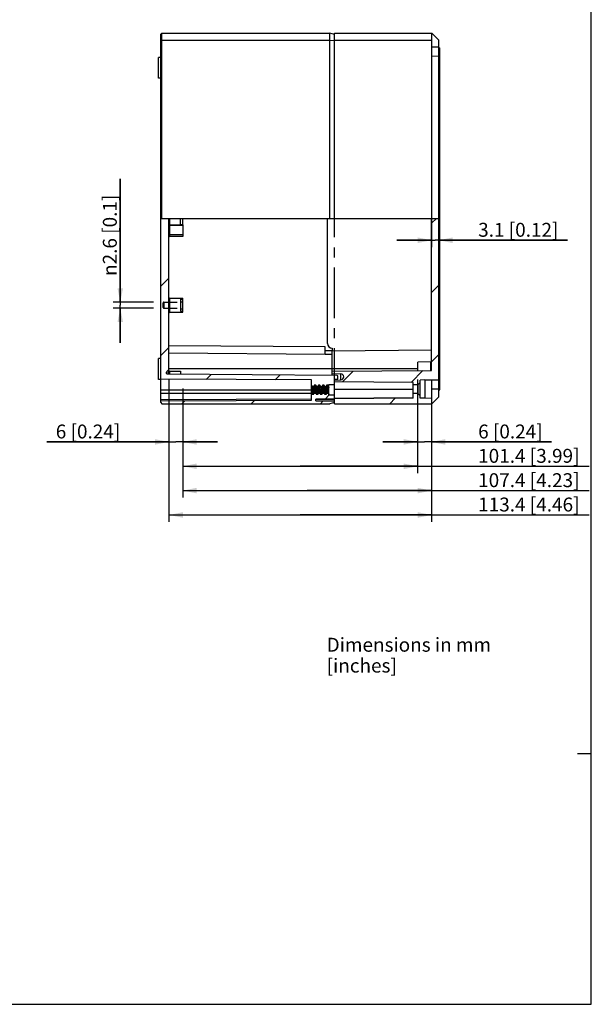
# Model space of a CAD drawing. Units: millimetres. Extents: x 12 to 202, y 7 to 290.
# Drawn here: x 120 to 202, y 7 to 149 of the extents above; entities that cross this region are included whole.
import ezdxf

# ---------------------------------------------------------------- set-up
doc = ezdxf.new("R2010")
doc.units = ezdxf.units.MM
doc.header["$LTSCALE"] = 19.36
doc.linetypes.add('CENTER', pattern=[0.6, 0.375, -0.075, 0.075, -0.075])
doc.linetypes.add('HIDDEN', pattern=[0.2, 0.1, -0.1])
doc.layers.get('0').update_dxf_attribs({"linetype": 'CONTINUOUS'})
for name, color, linetype in [('DEFAULT_2', 8, 'HIDDEN'), ('EDGEFEAT', 7, 'CONTINUOUS'), ('NOGEOM', 7, 'CONTINUOUS')]:
    doc.layers.add(name, color=color, linetype=linetype)
doc.styles.get("Standard").update_dxf_attribs({"font": 'arial.ttf'})
doc.styles.add('TEXTSTYLE_1', font='gdt', dxfattribs={"width": 0.8})
doc.styles.add('TEXTSTYLE_2', font='arial.ttf')
doc.dimstyles.new('DIMSTYLE_1', dxfattribs={"dimtxt": 2, "dimasz": 2, "dimexe": 0.18, "dimexo": 0.0625, "dimgap": 0.09, "dimtad": 1, "dimdec": 1, "dimlfac": 3.003003, "dimdsep": 46, "dimtxsty": 'STANDARD', "dimblk": '_FILLED', "dimblk1": '_FILLED', "dimblk2": '_FILLED', "dimcen": 0.09, "dimadec": 0, "dimazin": 0, "dimtp": 0.3, "dimtm": 0.3, "dimtfac": 1, "dimtdec": 1, "dimtofl": 0, "dimtmove": 0, "dimatfit": 3, "dimldrblk": '_FILLED', "dimfxl": 1, "dimtolj": 1, "dimarcsym": 0})
doc.dimstyles.new('DIMSTYLE_3', dxfattribs={"dimtxt": 2, "dimasz": 2, "dimexe": 0.18, "dimexo": 0.0625, "dimgap": 0.09, "dimtad": 1, "dimdec": 1, "dimlfac": 3.003003, "dimdsep": 46, "dimtxsty": 'STANDARD', "dimblk": '_FILLED', "dimblk1": '_FILLED', "dimblk2": '_FILLED', "dimcen": 0.09, "dimadec": 0, "dimazin": 0, "dimtp": 0.1, "dimtm": 0.1, "dimtfac": 1, "dimtdec": 1, "dimtofl": 0, "dimtmove": 0, "dimatfit": 3, "dimldrblk": '_FILLED', "dimfxl": 1, "dimtolj": 1, "dimarcsym": 0})
pattern_1 = [(45, (0, 0), (-4.97803, 4.97803), [])]

# ---------------------------------------------------------------- blocks, each defined once
blk = doc.blocks.new('_FILLED')
at = {"color": 0, "linetype": 'BYBLOCK'}
blk.add_solid([(0, 0), (-1, 0.2), (-1, -0.2)], dxfattribs=at)
blk = doc.blocks.new('*D6')
at = {"color": 2, "linetype": 'CONTINUOUS'}
for p, q in [((179.03, 140.36), (179.03, 115.86)), ((180.06, 98.48), (180.06, 117.86)), ((179.03, 116.86), (174.03, 116.86)), ((174.03, 116.86), (179.55, 116.86)), ((198.59, 116.86), (179.55, 116.86)), ((180.06, 116.86), (198.59, 116.86))]:
    blk.add_line(p, q, dxfattribs=at)
at = {"color": 2, "linetype": 'CONTINUOUS', "xscale": 2, "yscale": 2, "zscale": 2}
blk.add_blockref('_FILLED', (179.03, 116.86), dxfattribs=at)
at = {"color": 2, "linetype": 'CONTINUOUS', "xscale": 2, "yscale": 2, "zscale": 2, "rotation": 180}
blk.add_blockref('_FILLED', (180.06, 116.86), dxfattribs=at)
at = {"color": 2, "linetype": 'CONTINUOUS', "insert": (185.73, 119.36), "char_height": 2, "width": 12.8625, "attachment_point": 1, "line_spacing_factor": 0.9}
blk.add_mtext('3.1{\\Ftxt.shx;\\W1.000000;\\H2.000000; }[0.12]', dxfattribs=at)
blk = doc.blocks.new('*D7')
at = {"color": 2, "linetype": 'CONTINUOUS'}
for p, q in [((141.27, 96.77), (141.27, 76.36)), ((179.03, 96.64), (179.03, 76.36)), ((141.27, 77.36), (160.15, 77.36)), ((179.03, 77.36), (160.15, 77.36)), ((160.15, 77.36), (201.7, 77.36))]:
    blk.add_line(p, q, dxfattribs=at)
at = {"color": 2, "linetype": 'CONTINUOUS', "xscale": 2, "yscale": 2, "zscale": 2, "rotation": 180}
blk.add_blockref('_FILLED', (141.27, 77.36), dxfattribs=at)
at = {"color": 2, "linetype": 'CONTINUOUS', "xscale": 2, "yscale": 2, "zscale": 2}
blk.add_blockref('_FILLED', (179.03, 77.36), dxfattribs=at)
at = {"color": 2, "linetype": 'CONTINUOUS', "insert": (185.73, 79.86), "char_height": 2, "width": 15.9703, "attachment_point": 1, "line_spacing_factor": 0.9}
blk.add_mtext('113.4{\\Ftxt.shx;\\W1.000000;\\H2.000000; }[4.46]', dxfattribs=at)
blk = doc.blocks.new('*D8')
at = {"color": 2, "linetype": 'CONTINUOUS'}
for p, q in [((179.03, 96.64), (179.03, 79.86)), ((143.27, 95.52), (143.27, 79.86)), ((143.27, 80.86), (161.15, 80.86)), ((179.03, 80.86), (161.15, 80.86)), ((161.15, 80.86), (201.7, 80.86))]:
    blk.add_line(p, q, dxfattribs=at)
at = {"color": 2, "linetype": 'CONTINUOUS', "xscale": 2, "yscale": 2, "zscale": 2, "rotation": 180}
blk.add_blockref('_FILLED', (143.27, 80.86), dxfattribs=at)
at = {"color": 2, "linetype": 'CONTINUOUS', "xscale": 2, "yscale": 2, "zscale": 2}
blk.add_blockref('_FILLED', (179.03, 80.86), dxfattribs=at)
at = {"color": 2, "linetype": 'CONTINUOUS', "insert": (185.73, 83.36), "char_height": 2, "width": 15.9703, "attachment_point": 1, "line_spacing_factor": 0.9}
blk.add_mtext('107.4{\\Ftxt.shx;\\W1.000000;\\H2.000000; }[4.23]', dxfattribs=at)
blk = doc.blocks.new('*D9')
at = {"color": 2, "linetype": 'CONTINUOUS'}
for p, q in [((177.03, 96.86), (177.03, 83.36)), ((143.27, 94.52), (143.27, 83.36)), ((143.27, 84.36), (160.15, 84.36)), ((177.03, 84.36), (160.15, 84.36)), ((160.15, 84.36), (201.7, 84.36))]:
    blk.add_line(p, q, dxfattribs=at)
at = {"color": 2, "linetype": 'CONTINUOUS', "xscale": 2, "yscale": 2, "zscale": 2, "rotation": 180}
blk.add_blockref('_FILLED', (143.27, 84.36), dxfattribs=at)
at = {"color": 2, "linetype": 'CONTINUOUS', "xscale": 2, "yscale": 2, "zscale": 2}
blk.add_blockref('_FILLED', (177.03, 84.36), dxfattribs=at)
at = {"color": 2, "linetype": 'CONTINUOUS', "insert": (185.73, 86.86), "char_height": 2, "width": 15.9703, "attachment_point": 1, "line_spacing_factor": 0.9}
blk.add_mtext('101.4{\\Ftxt.shx;\\W1.000000;\\H2.000000; }[3.99]', dxfattribs=at)
blk = doc.blocks.new('*D10')
at = {"color": 2, "linetype": 'CONTINUOUS'}
for p, q in [((177.03, 96.86), (177.03, 86.86)), ((179.03, 96.64), (179.03, 86.86)), ((177.03, 87.86), (172.03, 87.86)), ((172.03, 87.86), (178.03, 87.86)), ((196.27, 87.86), (178.03, 87.86)), ((179.03, 87.86), (196.27, 87.86))]:
    blk.add_line(p, q, dxfattribs=at)
at = {"color": 2, "linetype": 'CONTINUOUS', "xscale": 2, "yscale": 2, "zscale": 2}
blk.add_blockref('_FILLED', (177.03, 87.86), dxfattribs=at)
at = {"color": 2, "linetype": 'CONTINUOUS', "xscale": 2, "yscale": 2, "zscale": 2, "rotation": 180}
blk.add_blockref('_FILLED', (179.03, 87.86), dxfattribs=at)
at = {"color": 2, "linetype": 'CONTINUOUS', "insert": (185.73, 90.36), "char_height": 2, "width": 10.5353, "attachment_point": 1, "line_spacing_factor": 0.9}
blk.add_mtext('6{\\Ftxt.shx;\\W1.000000;\\H2.000000; }[0.24]', dxfattribs=at)
blk = doc.blocks.new('*D19')
at = {"color": 2, "linetype": 'CONTINUOUS'}
for p, q in [((141.27, 93.86), (141.27, 86.86)), ((143.27, 94.52), (143.27, 86.86)), ((141.27, 87.86), (123.73, 87.86)), ((123.73, 87.86), (142.27, 87.86)), ((148.27, 87.86), (142.27, 87.86)), ((143.27, 87.86), (148.27, 87.86))]:
    blk.add_line(p, q, dxfattribs=at)
at = {"color": 2, "linetype": 'CONTINUOUS', "xscale": 2, "yscale": 2, "zscale": 2}
blk.add_blockref('_FILLED', (141.27, 87.86), dxfattribs=at)
at = {"color": 2, "linetype": 'CONTINUOUS', "xscale": 2, "yscale": 2, "zscale": 2, "rotation": 180}
blk.add_blockref('_FILLED', (143.27, 87.86), dxfattribs=at)
at = {"color": 2, "linetype": 'CONTINUOUS', "insert": (134.27, 90.36), "char_height": 2, "width": 10.5353, "attachment_point": 3, "line_spacing_factor": 0.9}
blk.add_mtext('6{\\Ftxt.shx;\\W1.000000;\\H2.000000; }[0.24]', dxfattribs=at)
blk = doc.blocks.new('*D20')
at = {"color": 2, "linetype": 'CONTINUOUS'}
for p, q in [((134.27, 107.94), (134.27, 125.7)), ((134.27, 125.7), (134.27, 107.51)), ((139.04, 107.94), (133.27, 107.94)), ((139.04, 107.09), (133.27, 107.09)), ((134.27, 102.09), (134.27, 107.51)), ((134.27, 107.09), (134.27, 102.09))]:
    blk.add_line(p, q, dxfattribs=at)
at = {"color": 2, "linetype": 'CONTINUOUS', "xscale": 2, "yscale": 2, "zscale": 2}
for p, rotation in [((134.27, 107.94), 270), ((134.27, 107.09), 90)]:
    blk.add_blockref('_FILLED', p, dxfattribs=dict(at, rotation=rotation))
at = {"color": 2, "linetype": 'CONTINUOUS', "insert": (131.77, 111.72), "char_height": 2, "width": 13.9752, "attachment_point": 1, "rotation": 90, "line_spacing_factor": 0.9, "style": 'TEXTSTYLE_1'}
blk.add_mtext('{\\Fgdt;n}\\Farial.ttf;2.6{\\Ftxt.shx;\\W1.000000;\\H2.000000; }[0.1]', dxfattribs=at)

msp = doc.modelspace()

# ---------------------------------------------------------------- hatches: boundary and pattern name
at = {"linetype": 'CONTINUOUS'}
h = msp.add_hatch(dxfattribs=at)
h.set_pattern_fill('default__1', color=2, scale=7.04, angle=45, style=0, pattern_type=0)
h.set_pattern_definition(pattern_1)
edge = h.paths.add_edge_path()
edge.add_spline(control_points=[(165.479, 97.39), (165.497, 97.389), (165.53, 97.381), (165.569, 97.342), (165.577, 97.309), (165.578, 97.29)], knot_values=[0, 0, 0, 0, 0.3333333, 0.6666667, 1, 1, 1, 1], degree=3, periodic=0)
edge.add_line((165.578, 97.29), (165.578, 96.992))
edge.add_spline(control_points=[(165.578, 96.992), (165.577, 96.974), (165.569, 96.941), (165.53, 96.902), (165.497, 96.893), (165.479, 96.893)], knot_values=[0, 0, 0, 0, 0.3333333, 0.6666667, 1, 1, 1, 1], degree=3, periodic=0)
edge.add_line((165.479, 96.893), (165.078, 96.89))
edge.add_line((165.078, 96.89), (165.078, 96.107))
edge.add_line((165.078, 96.107), (164.246, 96.107))
edge.add_line((164.246, 96.107), (164.246, 95.851))
edge.add_spline(control_points=[(164.246, 95.851), (164.235, 95.858), (164.219, 95.874), (164.213, 95.895), (164.212, 95.907)], knot_values=[0, 0, 0, 0, 0.5, 1, 1, 1, 1], degree=3, periodic=0)
edge.add_line((164.212, 95.907), (164.212, 95.941))
edge.add_spline(control_points=[(164.212, 95.941), (164.212, 95.953), (164.206, 95.974), (164.179, 96.001), (164.158, 96.007), (164.146, 96.007)], knot_values=[0, 0, 0, 0, 0.3333333, 0.6666667, 1, 1, 1, 1], degree=3, periodic=0)
edge.add_line((164.146, 96.007), (163.979, 96.007))
edge.add_spline(control_points=[(163.979, 96.007), (163.967, 96.007), (163.946, 96.001), (163.919, 95.974), (163.913, 95.953), (163.913, 95.941)], knot_values=[0, 0, 0, 0, 0.3333333, 0.6666667, 1, 1, 1, 1], degree=3, periodic=0)
edge.add_line((163.913, 95.941), (163.913, 95.907))
edge.add_spline(control_points=[(163.913, 95.907), (163.912, 95.895), (163.906, 95.874), (163.879, 95.847), (163.858, 95.841), (163.846, 95.841)], knot_values=[0, 0, 0, 0, 0.3333333, 0.6666667, 1, 1, 1, 1], degree=3, periodic=0)
edge.add_line((163.846, 95.841), (163.683, 95.841))
edge.add_spline(control_points=[(163.683, 95.841), (163.671, 95.841), (163.649, 95.847), (163.623, 95.874), (163.617, 95.895), (163.616, 95.907)], knot_values=[0, 0, 0, 0, 0.3333333, 0.6666667, 1, 1, 1, 1], degree=3, periodic=0)
edge.add_line((163.616, 95.907), (163.616, 95.941))
edge.add_spline(control_points=[(163.616, 95.941), (163.616, 95.953), (163.61, 95.974), (163.583, 96.001), (163.562, 96.007), (163.55, 96.007)], knot_values=[0, 0, 0, 0, 0.3333333, 0.6666667, 1, 1, 1, 1], degree=3, periodic=0)
edge.add_line((163.55, 96.007), (163.383, 96.007))
edge.add_spline(control_points=[(163.383, 96.007), (163.371, 96.007), (163.35, 96.001), (163.323, 95.974), (163.317, 95.953), (163.317, 95.941)], knot_values=[0, 0, 0, 0, 0.3333333, 0.6666667, 1, 1, 1, 1], degree=3, periodic=0)
edge.add_line((163.317, 95.941), (163.317, 95.907))
edge.add_spline(control_points=[(163.317, 95.907), (163.316, 95.895), (163.31, 95.874), (163.283, 95.847), (163.262, 95.841), (163.25, 95.841)], knot_values=[0, 0, 0, 0, 0.3333333, 0.6666667, 1, 1, 1, 1], degree=3, periodic=0)
edge.add_line((163.25, 95.841), (163.087, 95.841))
edge.add_spline(control_points=[(163.087, 95.841), (163.075, 95.841), (163.053, 95.847), (163.027, 95.874), (163.021, 95.895), (163.02, 95.907)], knot_values=[0, 0, 0, 0, 0.3333333, 0.6666667, 1, 1, 1, 1], degree=3, periodic=0)
edge.add_line((163.02, 95.907), (163.02, 95.941))
edge.add_spline(control_points=[(163.02, 95.941), (163.02, 95.953), (163.014, 95.974), (162.987, 96.001), (162.966, 96.007), (162.954, 96.007)], knot_values=[0, 0, 0, 0, 0.3333333, 0.6666667, 1, 1, 1, 1], degree=3, periodic=0)
edge.add_line((162.954, 96.007), (162.787, 96.007))
edge.add_spline(control_points=[(162.787, 96.007), (162.775, 96.007), (162.754, 96.001), (162.727, 95.974), (162.721, 95.953), (162.721, 95.941)], knot_values=[0, 0, 0, 0, 0.3333333, 0.6666667, 1, 1, 1, 1], degree=3, periodic=0)
edge.add_line((162.721, 95.941), (162.721, 95.907))
edge.add_spline(control_points=[(162.721, 95.907), (162.72, 95.895), (162.714, 95.874), (162.687, 95.847), (162.666, 95.841), (162.654, 95.841)], knot_values=[0, 0, 0, 0, 0.3333333, 0.6666667, 1, 1, 1, 1], degree=3, periodic=0)
edge.add_line((162.654, 95.841), (162.491, 95.841))
edge.add_spline(control_points=[(162.491, 95.841), (162.479, 95.841), (162.457, 95.847), (162.431, 95.874), (162.425, 95.895), (162.424, 95.907)], knot_values=[0, 0, 0, 0, 0.3333333, 0.6666667, 1, 1, 1, 1], degree=3, periodic=0)
edge.add_line((162.424, 95.907), (162.424, 95.941))
edge.add_spline(control_points=[(162.424, 95.941), (162.424, 95.953), (162.418, 95.974), (162.391, 96.001), (162.37, 96.007), (162.358, 96.007)], knot_values=[0, 0, 0, 0, 0.3333333, 0.6666667, 1, 1, 1, 1], degree=3, periodic=0)
edge.add_line((162.358, 96.007), (162.191, 96.007))
edge.add_spline(control_points=[(162.191, 96.007), (162.179, 96.007), (162.158, 96.001), (162.131, 95.974), (162.125, 95.953), (162.125, 95.941)], knot_values=[0, 0, 0, 0, 0.3333333, 0.6666667, 1, 1, 1, 1], degree=3, periodic=0)
edge.add_line((162.125, 95.941), (162.125, 95.907))
edge.add_spline(control_points=[(162.125, 95.907), (162.124, 95.895), (162.118, 95.874), (162.091, 95.847), (162.07, 95.841), (162.058, 95.841)], knot_values=[0, 0, 0, 0, 0.3333333, 0.6666667, 1, 1, 1, 1], degree=3, periodic=0)
edge.add_line((162.058, 95.841), (161.895, 95.841))
edge.add_spline(control_points=[(161.895, 95.841), (161.882, 95.841), (161.861, 95.847), (161.834, 95.874), (161.829, 95.895), (161.828, 95.907)], knot_values=[0, 0, 0, 0, 0.3333333, 0.6666667, 1, 1, 1, 1], degree=3, periodic=0)
edge.add_line((161.828, 95.907), (161.828, 95.941))
edge.add_spline(control_points=[(161.828, 95.941), (161.828, 95.953), (161.822, 95.974), (161.795, 96.001), (161.774, 96.007), (161.762, 96.007)], knot_values=[0, 0, 0, 0, 0.3333333, 0.6666667, 1, 1, 1, 1], degree=3, periodic=0)
edge.add_line((161.762, 96.007), (161.748, 96.007))
edge.add_line((161.748, 96.007), (161.748, 96.784))
edge.add_line((161.748, 96.784), (140.103, 96.89))
edge.add_line((140.103, 96.89), (140.103, 120))
edge.add_line((140.103, 120), (141.269, 120))
edge.add_line((141.269, 120), (141.269, 98.267))
edge.add_line((141.269, 98.267), (140.965, 97.964))
edge.add_spline(control_points=[(140.965, 97.964), (140.959, 97.957), (140.948, 97.944), (140.938, 97.919), (140.936, 97.902), (140.936, 97.893)], knot_values=[0, 0, 0, 0, 0.3333333, 0.6666667, 1, 1, 1, 1], degree=3, periodic=0)
edge.add_line((140.936, 97.893), (140.936, 97.703))
edge.add_spline(control_points=[(140.936, 97.703), (140.936, 97.685), (140.945, 97.652), (140.984, 97.613), (141.016, 97.604), (141.035, 97.603)], knot_values=[0, 0, 0, 0, 0.3333333, 0.6666667, 1, 1, 1, 1], degree=3, periodic=0)
edge.add_line((141.035, 97.603), (165.479, 97.39))
edge = h.paths.add_edge_path()
edge.add_line((163.085, 94.709), (163.252, 94.709))
edge.add_spline(control_points=[(163.252, 94.709), (163.264, 94.709), (163.285, 94.715), (163.312, 94.741), (163.318, 94.763), (163.318, 94.775)], knot_values=[0, 0, 0, 0, 0.3333333, 0.6666667, 1, 1, 1, 1], degree=3, periodic=0)
edge.add_line((163.318, 94.775), (163.318, 94.809))
edge.add_spline(control_points=[(163.318, 94.809), (163.319, 94.821), (163.325, 94.842), (163.351, 94.869), (163.373, 94.874), (163.385, 94.875)], knot_values=[0, 0, 0, 0, 0.3333333, 0.6666667, 1, 1, 1, 1], degree=3, periodic=0)
edge.add_line((163.385, 94.875), (163.548, 94.875))
edge.add_spline(control_points=[(163.548, 94.875), (163.56, 94.875), (163.581, 94.869), (163.608, 94.842), (163.614, 94.821), (163.615, 94.809)], knot_values=[0, 0, 0, 0, 0.3333333, 0.6666667, 1, 1, 1, 1], degree=3, periodic=0)
edge.add_line((163.615, 94.809), (163.615, 94.775))
edge.add_spline(control_points=[(163.615, 94.775), (163.615, 94.763), (163.621, 94.742), (163.647, 94.715), (163.669, 94.709), (163.681, 94.709)], knot_values=[0, 0, 0, 0, 0.3333333, 0.6666667, 1, 1, 1, 1], degree=3, periodic=0)
edge.add_line((163.681, 94.709), (163.848, 94.709))
edge.add_spline(control_points=[(163.848, 94.709), (163.86, 94.709), (163.881, 94.715), (163.908, 94.741), (163.914, 94.763), (163.914, 94.775)], knot_values=[0, 0, 0, 0, 0.3333333, 0.6666667, 1, 1, 1, 1], degree=3, periodic=0)
edge.add_line((163.914, 94.775), (163.914, 94.809))
edge.add_spline(control_points=[(163.914, 94.809), (163.915, 94.821), (163.921, 94.842), (163.947, 94.869), (163.969, 94.874), (163.981, 94.875)], knot_values=[0, 0, 0, 0, 0.3333333, 0.6666667, 1, 1, 1, 1], degree=3, periodic=0)
edge.add_line((163.981, 94.875), (164.144, 94.875))
edge.add_spline(control_points=[(164.144, 94.875), (164.156, 94.875), (164.177, 94.869), (164.204, 94.842), (164.21, 94.821), (164.211, 94.809)], knot_values=[0, 0, 0, 0, 0.3333333, 0.6666667, 1, 1, 1, 1], degree=3, periodic=0)
edge.add_line((164.211, 94.809), (164.211, 94.775))
edge.add_spline(control_points=[(164.211, 94.775), (164.211, 94.763), (164.218, 94.741), (164.235, 94.724), (164.246, 94.717)], knot_values=[0, 0, 0, 0, 0.5, 1, 1, 1, 1], degree=3, periodic=0)
edge.add_line((164.246, 94.717), (164.246, 94.609))
edge.add_line((164.246, 94.609), (165.078, 94.609))
edge.add_line((165.078, 94.609), (165.078, 94.026))
edge.add_line((165.078, 94.026), (162.414, 94.026))
edge.add_line((162.414, 94.026), (162.414, 93.778))
edge.add_line((162.414, 93.778), (165.078, 93.76))
edge.add_line((165.078, 93.76), (165.078, 93.538))
edge.add_line((165.078, 93.538), (164.412, 93.36))
edge.add_line((164.412, 93.36), (140.27, 93.36))
edge.add_line((140.27, 93.36), (140.103, 93.526))
edge.add_line((140.103, 93.526), (140.103, 93.76))
edge.add_line((140.103, 93.76), (161.748, 93.865))
edge.add_line((161.748, 93.865), (161.748, 94.875))
edge.add_line((161.748, 94.875), (161.76, 94.875))
edge.add_spline(control_points=[(161.76, 94.875), (161.772, 94.875), (161.793, 94.869), (161.82, 94.842), (161.826, 94.821), (161.827, 94.809)], knot_values=[0, 0, 0, 0, 0.3333333, 0.6666667, 1, 1, 1, 1], degree=3, periodic=0)
edge.add_line((161.827, 94.809), (161.827, 94.775))
edge.add_spline(control_points=[(161.827, 94.775), (161.827, 94.763), (161.833, 94.742), (161.859, 94.715), (161.881, 94.709), (161.893, 94.709)], knot_values=[0, 0, 0, 0, 0.3333333, 0.6666667, 1, 1, 1, 1], degree=3, periodic=0)
edge.add_line((161.893, 94.709), (162.06, 94.709))
edge.add_spline(control_points=[(162.06, 94.709), (162.072, 94.709), (162.093, 94.715), (162.12, 94.741), (162.126, 94.763), (162.126, 94.775)], knot_values=[0, 0, 0, 0, 0.3333333, 0.6666667, 1, 1, 1, 1], degree=3, periodic=0)
edge.add_line((162.126, 94.775), (162.126, 94.809))
edge.add_spline(control_points=[(162.126, 94.809), (162.127, 94.821), (162.133, 94.842), (162.159, 94.869), (162.18, 94.874), (162.193, 94.875)], knot_values=[0, 0, 0, 0, 0.3333333, 0.6666667, 1, 1, 1, 1], degree=3, periodic=0)
edge.add_line((162.193, 94.875), (162.356, 94.875))
edge.add_spline(control_points=[(162.356, 94.875), (162.368, 94.875), (162.389, 94.869), (162.416, 94.842), (162.422, 94.821), (162.423, 94.809)], knot_values=[0, 0, 0, 0, 0.3333333, 0.6666667, 1, 1, 1, 1], degree=3, periodic=0)
edge.add_line((162.423, 94.809), (162.423, 94.775))
edge.add_spline(control_points=[(162.423, 94.775), (162.423, 94.763), (162.429, 94.742), (162.455, 94.715), (162.477, 94.709), (162.489, 94.709)], knot_values=[0, 0, 0, 0, 0.3333333, 0.6666667, 1, 1, 1, 1], degree=3, periodic=0)
edge.add_line((162.489, 94.709), (162.656, 94.709))
edge.add_spline(control_points=[(162.656, 94.709), (162.668, 94.709), (162.689, 94.715), (162.716, 94.741), (162.722, 94.763), (162.722, 94.775)], knot_values=[0, 0, 0, 0, 0.3333333, 0.6666667, 1, 1, 1, 1], degree=3, periodic=0)
edge.add_line((162.722, 94.775), (162.722, 94.809))
edge.add_spline(control_points=[(162.722, 94.809), (162.723, 94.821), (162.729, 94.842), (162.755, 94.869), (162.777, 94.874), (162.789, 94.875)], knot_values=[0, 0, 0, 0, 0.3333333, 0.6666667, 1, 1, 1, 1], degree=3, periodic=0)
edge.add_line((162.789, 94.875), (162.952, 94.875))
edge.add_spline(control_points=[(162.952, 94.875), (162.964, 94.875), (162.985, 94.869), (163.012, 94.842), (163.018, 94.821), (163.019, 94.809)], knot_values=[0, 0, 0, 0, 0.3333333, 0.6666667, 1, 1, 1, 1], degree=3, periodic=0)
edge.add_line((163.019, 94.809), (163.019, 94.775))
edge.add_spline(control_points=[(163.019, 94.775), (163.019, 94.763), (163.025, 94.742), (163.051, 94.715), (163.073, 94.709), (163.085, 94.709)], knot_values=[0, 0, 0, 0, 0.3333333, 0.6666667, 1, 1, 1, 1], degree=3, periodic=0)
h = msp.add_hatch(dxfattribs=at)
h.set_pattern_fill('A_LEFT', color=2, scale=7.04, angle=45, style=0, pattern_type=0)
h.set_pattern_definition(pattern_1)
edge = h.paths.add_edge_path()
edge.add_line((180.23, 96.977), (180.063, 96.977))
edge.add_line((180.063, 96.977), (180.063, 96.799))
edge.add_line((180.063, 96.799), (178.065, 96.781))
edge.add_line((178.065, 96.781), (177.399, 96.746))
edge.add_line((177.399, 96.746), (177.399, 96.424))
edge.add_line((177.399, 96.424), (177.066, 96.091))
edge.add_line((177.066, 96.091), (176.4, 96.091))
edge.add_line((176.4, 96.091), (176.4, 96.425))
edge.add_line((176.4, 96.425), (165.078, 96.523))
edge.add_line((165.078, 96.523), (165.078, 96.757))
edge.add_line((165.078, 96.757), (165.993, 96.789))
edge.add_spline(control_points=[(165.993, 96.789), (166.051, 96.791), (166.157, 96.816), (166.298, 96.914), (166.39, 97.056), (166.423, 97.223), (166.39, 97.39), (166.298, 97.532), (166.157, 97.63), (166.051, 97.654), (165.993, 97.657)], knot_values=[0, 0, 0, 0, 0.125, 0.25, 0.375, 0.5, 0.625, 0.75, 0.875, 1, 1, 1, 1], degree=3, periodic=0)
edge.add_line((165.993, 97.657), (164.745, 97.701))
edge.add_line((164.745, 97.701), (164.745, 98.019))
edge.add_line((164.745, 98.019), (179.031, 98.144))
edge.add_line((179.031, 98.144), (179.031, 120))
edge.add_line((179.031, 120), (180.23, 120))
edge.add_line((180.23, 120), (180.23, 96.977))
h.paths.add_polyline_path([(165.078, 94.059), (176.4, 94.158), (176.4, 94.825), (177.066, 94.825), (177.399, 94.492), (177.399, 94.17), (178.065, 94.135), (179.064, 94.126), (179.064, 93.36), (165.078, 93.36)])

# ---------------------------------------------------------------- linework, layer by layer
at = {"color": 7, "linetype": 'CONTINUOUS'}
for p, q in [((202, 7), (202, 290)), ((165.078, 146.64), (179.064, 146.64)), ((179.064, 120), (179.064, 146.64)), ((180.063, 145.641), (179.064, 146.64)), ((165.078, 145.641), (179.064, 145.641)), ((180.063, 144.642), (179.064, 144.642)), ((180.063, 144.975), (180.063, 145.641)), ((180.063, 144.519), (180.23, 144.519)), ((180.063, 120), (180.063, 144.486)), ((180.23, 95.329), (180.23, 144.519)), ((140.103, 143.146), (139.77, 143.143)), ((139.77, 140.147), (139.77, 143.143)), ((180.063, 143.301), (179.064, 143.31)), ((140.103, 140.144), (139.77, 140.147)), ((140.103, 94.859), (140.103, 120)), ((140.103, 120), (180.23, 120)), ((141.269, 97.601), (141.269, 120)), ((142.934, 119.131), (142.934, 120)), ((142.934, 119.131), (143.267, 119.135)), ((143.267, 119.053), (143.267, 120)), ((179.031, 98.144), (179.031, 120)), ((143.267, 117.669), (143.267, 117.419)), ((143.267, 117.419), (141.368, 117.403)), ((141.368, 108.528), (143.267, 108.511)), ((142.934, 108.381), (142.934, 106.644)), ((142.934, 108.381), (143.267, 108.378)), ((143.267, 106.514), (143.267, 108.511)), ((141.368, 106.497), (143.267, 106.513)), ((142.934, 106.644), (143.267, 106.647)), ((163.746, 101.552), (141.269, 101.669)), ((163.746, 100.426), (141.269, 100.609)), ((163.746, 100.426), (163.746, 101.552)), ((179.031, 101.041), (164.745, 100.916)), ((164.745, 97.397), (164.745, 100.916)), ((140.103, 99.856), (139.77, 99.853)), ((139.77, 96.857), (139.77, 99.853)), ((164.745, 100.427), (163.746, 100.436)), ((178.932, 99.353), (177.033, 99.337)), ((177.033, 98.126), (177.033, 99.337)), ((140.936, 97.703), (140.936, 97.893)), ((140.965, 97.964), (141.269, 98.267)), ((140.965, 97.964), (140.965, 97.658)), ((141.368, 98.039), (142.934, 98.025)), ((142.934, 98.025), (142.934, 97.587)), ((177.033, 98.355), (164.745, 98.355)), ((164.745, 98.019), (179.031, 98.144)), ((164.745, 97.701), (165.993, 97.657)), ((140.103, 96.854), (139.77, 96.856)), ((161.748, 96.784), (140.103, 96.89)), ((165.479, 97.39), (141.035, 97.603)), ((161.748, 96.007), (161.748, 96.784)), ((165.078, 96.89), (165.479, 96.893)), ((165.078, 93.36), (165.078, 96.89)), ((165.078, 96.757), (165.993, 96.789)), ((176.4, 96.425), (165.078, 96.523)), ((165.479, 96.893), (165.479, 96.771)), ((165.578, 96.992), (165.578, 97.29)), ((165.578, 96.81), (165.578, 96.774)), ((165.993, 96.789), (165.993, 97.657)), ((176.4, 94.158), (176.4, 96.425)), ((177.399, 96.424), (177.066, 96.091)), ((178.065, 96.781), (177.399, 96.746)), ((177.399, 94.17), (177.399, 96.746)), ((178.065, 96.781), (180.063, 96.799)), ((178.065, 96.781), (178.065, 94.135)), ((180.063, 96.977), (180.23, 96.977)), ((140.103, 95.358), (161.748, 95.358)), ((140.103, 94.859), (161.748, 94.859)), ((161.762, 96.007), (161.748, 96.007)), ((161.748, 94.879), (161.748, 95.974)), ((161.759, 94.947), (161.748, 94.988)), ((161.748, 94.875), (161.76, 94.875)), ((161.748, 93.865), (161.748, 94.875)), ((161.777, 94.89), (161.759, 94.947)), ((161.76, 94.875), (161.761, 94.875)), ((161.795, 95.968), (161.828, 95.855)), ((161.806, 94.963), (161.835, 94.826)), ((161.828, 95.907), (161.828, 95.941)), ((161.837, 95.875), (161.828, 95.907)), ((161.828, 95.855), (161.861, 95.683)), ((161.861, 95.683), (161.894, 95.471)), ((161.88, 95.821), (161.899, 95.758)), ((161.895, 95.841), (161.894, 95.841)), ((161.895, 95.841), (162.058, 95.841)), ((161.899, 95.758), (161.92, 95.668)), ((161.92, 95.668), (161.942, 95.555)), ((161.955, 95.748), (161.925, 95.817)), ((161.984, 95.642), (161.955, 95.748)), ((162.014, 95.507), (161.984, 95.642)), ((162.125, 95.941), (162.158, 95.906)), ((162.125, 95.941), (162.125, 95.907)), ((162.125, 95.907), (162.158, 95.874)), ((162.237, 95.208), (162.17, 95.543)), ((162.358, 96.007), (162.191, 96.007)), ((162.193, 94.875), (162.356, 94.875)), ((162.267, 95.073), (162.237, 95.208)), ((162.304, 95.188), (162.257, 95.453)), ((162.296, 94.967), (162.267, 95.073)), ((162.326, 94.899), (162.296, 94.967)), ((162.325, 95.074), (162.304, 95.188)), ((162.324, 95.471), (162.357, 95.245)), ((162.348, 94.975), (162.325, 95.074)), ((162.369, 94.902), (162.348, 94.975)), ((162.356, 94.875), (162.357, 94.875)), ((162.357, 95.245), (162.39, 95.033)), ((162.358, 96.007), (162.358, 96.007)), ((162.384, 94.865), (162.369, 94.902)), ((162.39, 95.033), (162.423, 94.861)), ((162.423, 94.861), (162.456, 94.748)), ((162.424, 95.907), (162.424, 95.941)), ((162.434, 95.875), (162.424, 95.907)), ((162.424, 95.855), (162.457, 95.683)), ((162.457, 95.683), (162.49, 95.471)), ((162.463, 95.851), (162.478, 95.814)), ((162.478, 95.814), (162.499, 95.743)), ((162.491, 95.841), (162.489, 95.841)), ((162.491, 95.841), (162.654, 95.841)), ((162.499, 95.743), (162.521, 95.642)), ((162.521, 95.642), (162.545, 95.518)), ((162.545, 95.518), (162.59, 95.263)), ((162.58, 95.641), (162.551, 95.748)), ((162.61, 95.507), (162.58, 95.641)), ((162.67, 95.208), (162.61, 95.507)), ((162.721, 95.941), (162.754, 95.906)), ((162.721, 95.941), (162.721, 95.907)), ((162.721, 95.907), (162.754, 95.874)), ((162.832, 95.211), (162.773, 95.508)), ((162.954, 96.007), (162.787, 96.007)), ((162.789, 94.875), (162.952, 94.875)), ((162.862, 95.078), (162.832, 95.211)), ((162.899, 95.191), (162.853, 95.453)), ((162.891, 94.97), (162.862, 95.078)), ((162.922, 94.9), (162.891, 94.97)), ((162.921, 95.076), (162.899, 95.191)), ((162.92, 95.471), (162.953, 95.245)), ((162.943, 94.976), (162.921, 95.076)), ((162.964, 94.903), (162.943, 94.976)), ((162.952, 94.875), (162.953, 94.875)), ((162.953, 95.245), (162.986, 95.033)), ((162.954, 96.007), (162.954, 96.007)), ((162.98, 94.865), (162.964, 94.903)), ((162.986, 95.033), (163.019, 94.861)), ((163.019, 94.861), (163.052, 94.748)), ((163.02, 95.907), (163.02, 95.941)), ((163.03, 95.875), (163.02, 95.907)), ((163.02, 95.855), (163.053, 95.683)), ((163.053, 95.683), (163.086, 95.471)), ((163.059, 95.85), (163.075, 95.811)), ((163.075, 95.811), (163.096, 95.737)), ((163.087, 95.841), (163.086, 95.841)), ((163.087, 95.841), (163.25, 95.841)), ((163.096, 95.737), (163.12, 95.631)), ((163.146, 95.749), (163.117, 95.817)), ((163.12, 95.631), (163.144, 95.501)), ((163.176, 95.642), (163.146, 95.749)), ((163.206, 95.508), (163.176, 95.642)), ((163.317, 95.941), (163.35, 95.906)), ((163.317, 95.941), (163.317, 95.907)), ((163.317, 95.907), (163.35, 95.874)), ((163.429, 95.21), (163.369, 95.508)), ((163.55, 96.007), (163.383, 96.007)), ((163.385, 94.875), (163.548, 94.875)), ((163.458, 95.077), (163.429, 95.21)), ((163.488, 94.97), (163.458, 95.077)), ((163.518, 94.899), (163.488, 94.97)), ((163.522, 95.054), (163.5, 95.165)), ((163.516, 95.471), (163.549, 95.245)), ((163.543, 94.962), (163.522, 95.054)), ((163.563, 94.896), (163.543, 94.962)), ((163.548, 94.875), (163.549, 94.875)), ((163.549, 95.245), (163.582, 95.033)), ((163.582, 95.033), (163.615, 94.861)), ((163.615, 94.861), (163.648, 94.748)), ((163.616, 95.907), (163.616, 95.941)), ((163.626, 95.875), (163.616, 95.907)), ((163.616, 95.855), (163.649, 95.683)), ((163.649, 95.683), (163.682, 95.471)), ((163.656, 95.849), (163.672, 95.809)), ((163.683, 95.841), (163.682, 95.841)), ((163.683, 95.841), (163.846, 95.841)), ((163.716, 95.629), (163.74, 95.501)), ((163.772, 95.642), (163.743, 95.749)), ((163.802, 95.508), (163.772, 95.642)), ((163.869, 95.173), (163.802, 95.508)), ((163.913, 95.941), (163.946, 95.906)), ((163.913, 95.941), (163.913, 95.907)), ((163.913, 95.907), (163.946, 95.874)), ((164.025, 95.209), (163.965, 95.507)), ((164.146, 96.007), (163.979, 96.007)), ((163.981, 94.875), (164.144, 94.875)), ((164.055, 95.074), (164.025, 95.209)), ((164.088, 95.21), (164.045, 95.453)), ((164.085, 94.967), (164.055, 95.074)), ((164.114, 94.899), (164.085, 94.967)), ((164.111, 95.089), (164.088, 95.21)), ((164.113, 95.466), (164.146, 95.239)), ((164.144, 94.875), (164.145, 94.875)), ((164.146, 96.007), (164.146, 96.007)), ((164.178, 95.998), (164.146, 96.007)), ((164.146, 96.007), (164.179, 95.968)), ((164.146, 95.239), (164.179, 95.027)), ((164.172, 94.867), (164.155, 94.907)), ((164.179, 95.968), (164.212, 95.854)), ((164.179, 95.027), (164.212, 94.855)), ((164.212, 95.907), (164.212, 95.941)), ((164.212, 95.854), (164.246, 95.679)), ((164.212, 94.855), (164.246, 94.744)), ((164.246, 96.107), (165.078, 96.107)), ((164.246, 94.744), (164.246, 96.107)), ((165.078, 95.458), (176.4, 95.458)), ((177.066, 96.091), (176.4, 96.091)), ((177.066, 96.091), (177.066, 94.825)), ((180.063, 95.458), (179.064, 95.458)), ((179.064, 93.36), (179.064, 95.458)), ((180.063, 95.329), (180.23, 95.329)), ((180.063, 94.359), (180.063, 95.025)), ((140.103, 93.76), (161.748, 93.865)), ((140.103, 93.526), (140.103, 93.76)), ((140.103, 93.526), (140.27, 93.36)), ((161.817, 94.841), (161.827, 94.809)), ((161.827, 94.809), (161.827, 94.775)), ((161.835, 94.826), (161.864, 94.739)), ((161.892, 94.709), (161.893, 94.709)), ((161.893, 94.709), (162.06, 94.709)), ((162.093, 94.842), (162.126, 94.809)), ((162.093, 94.81), (162.108, 94.795)), ((162.126, 94.775), (162.126, 94.809)), ((162.413, 94.841), (162.423, 94.809)), ((165.078, 94.026), (162.414, 94.026)), ((162.414, 93.778), (162.414, 94.026)), ((165.078, 93.948), (162.414, 93.931)), ((162.414, 93.778), (165.078, 93.76)), ((162.423, 94.809), (162.423, 94.775)), ((162.488, 94.709), (162.489, 94.709)), ((162.489, 94.709), (162.656, 94.709)), ((162.689, 94.842), (162.722, 94.809)), ((162.689, 94.81), (162.704, 94.795)), ((162.722, 94.775), (162.722, 94.809)), ((163.009, 94.841), (163.019, 94.809)), ((163.019, 94.809), (163.019, 94.775)), ((163.085, 94.709), (163.252, 94.709)), ((163.085, 94.709), (163.085, 94.709)), ((163.285, 94.842), (163.318, 94.809)), ((163.285, 94.81), (163.3, 94.795)), ((163.318, 94.775), (163.318, 94.809)), ((163.605, 94.841), (163.615, 94.809)), ((163.615, 94.809), (163.615, 94.775)), ((163.681, 94.709), (163.848, 94.709)), ((163.681, 94.709), (163.681, 94.709)), ((163.881, 94.842), (163.914, 94.809)), ((163.881, 94.81), (163.896, 94.795)), ((163.914, 94.775), (163.914, 94.809)), ((164.201, 94.841), (164.211, 94.809)), ((164.211, 94.809), (164.211, 94.775)), ((164.211, 94.775), (164.22, 94.742)), ((164.22, 94.742), (164.246, 94.717)), ((164.246, 94.609), (164.246, 94.717)), ((164.246, 94.609), (165.078, 94.609)), ((165.078, 93.538), (164.412, 93.36)), ((176.4, 94.158), (165.078, 94.059)), ((177.066, 94.825), (176.4, 94.825)), ((177.399, 94.492), (177.066, 94.825)), ((178.065, 94.135), (177.399, 94.17)), ((179.064, 94.126), (178.065, 94.135)), ((180.063, 94.359), (179.064, 93.36)), ((140.27, 93.36), (164.412, 93.36)), ((165.078, 93.36), (179.064, 93.36)), ((17, 7), (202, 7))]:
    msp.add_line(p, q, dxfattribs=at)
at = {"color": 4, "linetype": 'CONTINUOUS'}
for p, q in [((180.063, 144.486), (180.063, 144.975)), ((180.063, 95.025), (180.063, 120))]:
    msp.add_line(p, q, dxfattribs=at)
at = {"color": 2, "linetype": 'CONTINUOUS'}
msp.add_line((202, 43), (200, 43), dxfattribs=at)
at = {"color": 7, "linetype": 'CONTINUOUS'}
for points in [[(161.748, 95.33), (161.777, 95.136), (161.806, 94.963)], [(161.748, 94.879), (161.754, 94.876), (161.76, 94.875)], [(161.761, 94.875), (161.792, 94.866), (161.817, 94.841)], [(161.828, 95.941), (161.819, 95.973), (161.794, 95.998), (161.762, 96.007)], [(161.894, 95.841), (161.862, 95.85), (161.837, 95.875)], [(161.894, 95.471), (161.927, 95.245), (161.96, 95.033), (161.993, 94.861)], [(161.942, 95.555), (161.965, 95.428), (161.994, 95.263)], [(161.977, 95.358), (161.994, 95.257), (162.027, 95.067), (162.06, 94.912), (162.093, 94.81)], [(161.993, 94.861), (162.026, 94.748), (162.06, 94.709)], [(161.994, 95.263), (162.027, 95.083), (162.06, 94.937), (162.093, 94.842)], [(162.193, 94.875), (162.163, 94.899), (162.133, 94.968), (162.103, 95.075), (162.073, 95.21), (162.014, 95.507)], [(162.125, 95.907), (162.115, 95.875), (162.09, 95.85), (162.058, 95.841)], [(162.058, 95.841), (162.095, 95.804), (162.132, 95.699), (162.17, 95.543)], [(162.191, 96.007), (162.158, 95.998), (162.134, 95.973), (162.125, 95.941)], [(162.126, 94.809), (162.136, 94.841), (162.16, 94.866), (162.193, 94.875)], [(162.158, 95.906), (162.191, 95.804), (162.224, 95.649), (162.257, 95.459), (162.274, 95.358)], [(162.158, 95.874), (162.191, 95.779), (162.224, 95.633), (162.257, 95.453)], [(162.191, 96.007), (162.224, 95.968), (162.257, 95.855)], [(162.257, 95.855), (162.29, 95.683), (162.324, 95.471)], [(162.357, 94.875), (162.388, 94.866), (162.413, 94.841)], [(162.358, 96.007), (162.391, 95.968), (162.424, 95.855)], [(162.424, 95.941), (162.415, 95.973), (162.39, 95.998), (162.358, 96.007)], [(162.489, 95.841), (162.458, 95.85), (162.434, 95.875)], [(162.49, 95.471), (162.523, 95.245), (162.556, 95.033), (162.589, 94.861)], [(162.551, 95.748), (162.521, 95.817), (162.491, 95.841)], [(162.573, 95.358), (162.59, 95.257), (162.623, 95.067), (162.656, 94.912), (162.689, 94.81)], [(162.589, 94.861), (162.623, 94.748), (162.656, 94.709)], [(162.59, 95.263), (162.623, 95.083), (162.656, 94.937), (162.689, 94.842)], [(162.721, 95.907), (162.711, 95.875), (162.686, 95.85), (162.654, 95.841)], [(162.773, 95.508), (162.743, 95.642), (162.714, 95.749), (162.684, 95.817), (162.654, 95.841)], [(162.789, 94.875), (162.759, 94.899), (162.729, 94.967), (162.7, 95.073), (162.67, 95.208)], [(162.787, 96.007), (162.754, 95.998), (162.73, 95.973), (162.721, 95.941)], [(162.722, 94.809), (162.732, 94.841), (162.756, 94.866), (162.789, 94.875)], [(162.754, 95.906), (162.787, 95.804), (162.82, 95.649), (162.853, 95.459), (162.87, 95.358)], [(162.754, 95.874), (162.787, 95.779), (162.82, 95.633), (162.853, 95.453)], [(162.787, 96.007), (162.82, 95.968), (162.853, 95.855)], [(162.853, 95.855), (162.887, 95.683), (162.92, 95.471)], [(162.953, 94.875), (162.984, 94.866), (163.009, 94.841)], [(162.954, 96.007), (162.987, 95.968), (163.02, 95.855)], [(163.02, 95.941), (163.011, 95.973), (162.986, 95.998), (162.954, 96.007)], [(163.086, 95.841), (163.054, 95.85), (163.03, 95.875)], [(163.086, 95.471), (163.119, 95.245), (163.152, 95.033), (163.186, 94.861)], [(163.144, 95.501), (163.186, 95.263), (163.219, 95.083), (163.252, 94.937), (163.285, 94.842)], [(163.169, 95.358), (163.186, 95.257), (163.219, 95.067), (163.252, 94.912), (163.285, 94.81)], [(163.186, 94.861), (163.219, 94.748), (163.252, 94.709)], [(163.385, 94.875), (163.355, 94.9), (163.324, 94.97), (163.295, 95.078), (163.265, 95.211), (163.206, 95.508)], [(163.317, 95.907), (163.307, 95.875), (163.283, 95.85), (163.25, 95.841)], [(163.369, 95.508), (163.339, 95.642), (163.31, 95.749), (163.28, 95.817), (163.25, 95.841)], [(163.383, 96.007), (163.351, 95.998), (163.326, 95.973), (163.317, 95.941)], [(163.318, 94.809), (163.328, 94.841), (163.352, 94.866), (163.385, 94.875)], [(163.35, 95.906), (163.383, 95.804), (163.416, 95.649), (163.449, 95.459), (163.466, 95.358)], [(163.35, 95.874), (163.383, 95.779), (163.416, 95.633), (163.449, 95.453)], [(163.383, 96.007), (163.416, 95.968), (163.45, 95.855)], [(163.5, 95.165), (163.479, 95.284), (163.449, 95.453)], [(163.45, 95.855), (163.483, 95.683), (163.516, 95.471)], [(163.549, 94.875), (163.581, 94.866), (163.605, 94.841)], [(163.55, 96.007), (163.583, 95.968), (163.616, 95.855)], [(163.616, 95.941), (163.607, 95.973), (163.582, 95.998), (163.55, 96.007)], [(163.682, 95.841), (163.65, 95.85), (163.626, 95.875)], [(163.672, 95.809), (163.693, 95.733), (163.716, 95.629)], [(163.682, 95.471), (163.715, 95.245), (163.748, 95.033), (163.782, 94.861)], [(163.743, 95.749), (163.713, 95.817), (163.683, 95.841)], [(163.74, 95.501), (163.782, 95.263), (163.815, 95.083), (163.848, 94.937), (163.881, 94.842)], [(163.765, 95.358), (163.782, 95.257), (163.815, 95.067), (163.848, 94.912), (163.881, 94.81)], [(163.782, 94.861), (163.815, 94.748), (163.848, 94.709)], [(163.913, 95.907), (163.903, 95.875), (163.879, 95.85), (163.846, 95.841)], [(163.965, 95.507), (163.936, 95.642), (163.906, 95.749), (163.876, 95.817), (163.846, 95.841)], [(163.981, 94.875), (163.944, 94.912), (163.907, 95.017), (163.869, 95.173)], [(163.979, 96.007), (163.947, 95.998), (163.922, 95.973), (163.913, 95.941)], [(163.914, 94.809), (163.924, 94.841), (163.948, 94.866), (163.981, 94.875)], [(163.946, 95.906), (163.979, 95.804), (164.012, 95.649), (164.045, 95.459), (164.062, 95.358)], [(163.946, 95.874), (163.979, 95.779), (164.012, 95.633), (164.045, 95.453)], [(163.979, 96.007), (164.013, 95.968), (164.046, 95.854)], [(164.046, 95.854), (164.079, 95.679), (164.113, 95.466)], [(164.155, 94.907), (164.133, 94.984), (164.111, 95.089)], [(164.145, 94.875), (164.177, 94.866), (164.201, 94.841)], [(164.212, 95.941), (164.203, 95.973), (164.178, 95.998)], [(164.246, 95.851), (164.222, 95.875), (164.212, 95.907)], [(161.827, 94.775), (161.836, 94.743), (161.86, 94.718), (161.892, 94.709)], [(162.06, 94.709), (162.092, 94.718), (162.117, 94.742), (162.126, 94.775)], [(162.423, 94.775), (162.432, 94.743), (162.456, 94.718), (162.488, 94.709)], [(162.656, 94.709), (162.688, 94.718), (162.713, 94.742), (162.722, 94.775)], [(163.019, 94.775), (163.028, 94.743), (163.052, 94.718), (163.085, 94.709)], [(163.252, 94.709), (163.284, 94.718), (163.309, 94.742), (163.318, 94.775)], [(163.615, 94.775), (163.624, 94.743), (163.648, 94.718), (163.681, 94.709)], [(163.848, 94.709), (163.88, 94.718), (163.905, 94.742), (163.914, 94.775)]]:
    msp.add_lwpolyline(points, dxfattribs=at)
for centre, radius, start, end in [((141.369, 117.303), 0.0999, 90.49984, 179.98144), ((141.369, 108.628), 0.0999, 180.00169, 269.50001), ((141.369, 106.397), 0.0999, 90.49999, 179.99831), ((178.931, 99.453), 0.0999, 270.49999, 359.99833), ((141.036, 97.893), 0.0999, 135, 180), ((141.036, 97.703), 0.0999, 180, 269.5), ((141.369, 98.138), 0.0999, 180.00169, 269.50001), ((165.478, 97.29), 0.0999, 0, 89.5), ((165.478, 96.992), 0.0999, 270.4, 360), ((165.977, 97.223), 0.435, 272, 88)]:
    msp.add_arc(centre, radius, start, end, dxfattribs=at)
at = {"layer": 'DEFAULT_2', "color": 8, "linetype": 'HIDDEN'}
for p, q in [((140.436, 107.188), (140.436, 107.837)), ((140.536, 107.937), (142.934, 107.937)), ((142.934, 108.012), (143.267, 108.012)), ((140.536, 107.088), (142.934, 107.088)), ((142.934, 107.013), (143.267, 107.013))]:
    msp.add_line(p, q, dxfattribs=at)
for centre, start, end in [((140.536, 107.837), 90, 180.00975), ((140.536, 107.188), 179.99025, 270)]:
    msp.add_arc(centre, 0.0999, start, end, dxfattribs=at)
at = {"layer": 'EDGEFEAT', "color": 7, "linetype": 'CONTINUOUS'}
for p, q in [((140.27, 146.64), (140.103, 146.474)), ((140.103, 120), (140.103, 146.474)), ((140.27, 120), (140.27, 146.64)), ((140.27, 146.64), (164.412, 146.64)), ((164.412, 120), (164.412, 146.64)), ((165.078, 146.462), (164.412, 146.64)), ((165.078, 120), (165.078, 146.64)), ((140.103, 145.572), (140.27, 145.641)), ((140.27, 145.641), (164.412, 145.641)), ((164.412, 145.641), (165.078, 145.567)), ((141.269, 118.946), (141.368, 118.946)), ((141.368, 120), (141.368, 119.041)), ((143.267, 119.053), (141.368, 119.041)), ((143.267, 118.958), (141.368, 118.946)), ((141.368, 118.946), (141.368, 117.403)), ((143.267, 119.053), (143.267, 117.669)), ((164.079, 102.018), (164.079, 120)), ((141.269, 117.669), (143.267, 117.669)), ((141.368, 108.528), (141.368, 106.497)), ((164.745, 100.952), (163.746, 100.952)), ((164.745, 101.352), (164.745, 100.916)), ((178.932, 98.143), (178.932, 99.353)), ((164.745, 98.388), (141.269, 98.388)), ((141.368, 98.039), (141.368, 97.601)), ((140.103, 93.76), (140.103, 94.859)), ((140.103, 93.948), (161.748, 94.037)), ((165.078, 94.159), (176.4, 94.258))]:
    msp.add_line(p, q, dxfattribs=at)
at = {"layer": 'EDGEFEAT', "color": 8, "linetype": 'HIDDEN'}
for p, q in [((140.436, 107.188), (140.436, 107.837)), ((140.536, 107.937), (140.536, 107.088))]:
    msp.add_line(p, q, dxfattribs=at)
at = {"layer": 'EDGEFEAT', "color": 7, "linetype": 'CONTINUOUS'}
for points in [[(141.269, 118.946), (141.282, 118.993), (141.318, 119.028), (141.368, 119.041)], [(141.368, 119.041), (141.368, 119.02), (141.368, 118.986), (141.368, 118.946)]]:
    msp.add_lwpolyline(points, dxfattribs=at)
msp.add_arc((164.745, 102.018), 0.666, 180, 270, dxfattribs=at)
at = {"layer": 'NOGEOM', "color": 2, "linetype": 'CENTER'}
msp.add_line((165.078, 94.059), (165.078, 120), dxfattribs=at)

# ---------------------------------------------------------------- texts
at = {"color": 2, "linetype": 'CONTINUOUS', "insert": (163.944, 59.699), "char_height": 2, "width": 33.33086, "attachment_point": 1, "line_spacing_factor": 0.9, "style": 'TEXTSTYLE_2'}
msp.add_mtext('Dimensions in mm [inches]', dxfattribs=at)

# ---------------------------------------------------------------- dimensions: what is measured, and where the dimension line sits
at = {"color": 2, "linetype": 'CONTINUOUS'}
for base, p1, p2, picture, middle in [((180.063, 116.858), (179.031, 140.356), (180.063, 98.477), '*D6', (192.161, 118.358)), ((143.267, 87.86), (141.269, 93.858), (143.267, 94.524), '*D19', (127.839, 89.36))]:
    dim = msp.add_linear_dim(base=base, p1=p1, p2=p2, dimstyle='DIMSTYLE_3', dxfattribs=at)
    dim.commit()
    dim.dimension.update_dxf_attribs({"geometry": picture, "text_midpoint": middle, "dimtype": 160})
dim = msp.add_linear_dim(base=(134.27, 107.088), p1=(139.036, 107.937), p2=(139.036, 107.088), angle=270, text='%%c<>', dimstyle='DIMSTYLE_3', dxfattribs=at)
dim.commit()
dim.dimension.update_dxf_attribs({"geometry": '*D20', "text_midpoint": (132.77, 118.71), "dimtype": 160})
for base, p1, p2, dimstyle, picture, middle in [((141.269, 77.36), (179.031, 96.644), (141.269, 96.767), 'DIMSTYLE_1', '*D7', (193.715, 78.86)), ((143.267, 84.36), (177.033, 96.855), (143.267, 94.524), 'DIMSTYLE_1', '*D9', (193.715, 85.86)), ((143.267, 80.86), (179.031, 96.644), (143.267, 95.523), 'DIMSTYLE_1', '*D8', (193.715, 82.36)), ((177.033, 87.86), (179.031, 96.644), (177.033, 96.855), 'DIMSTYLE_3', '*D10', (190.997, 89.36))]:
    dim = msp.add_linear_dim(base=base, p1=p1, p2=p2, angle=180, dimstyle=dimstyle, dxfattribs=at)
    dim.commit()
    dim.dimension.update_dxf_attribs({"geometry": picture, "text_midpoint": middle, "dimtype": 160})

doc.saveas('drawing.dxf')
